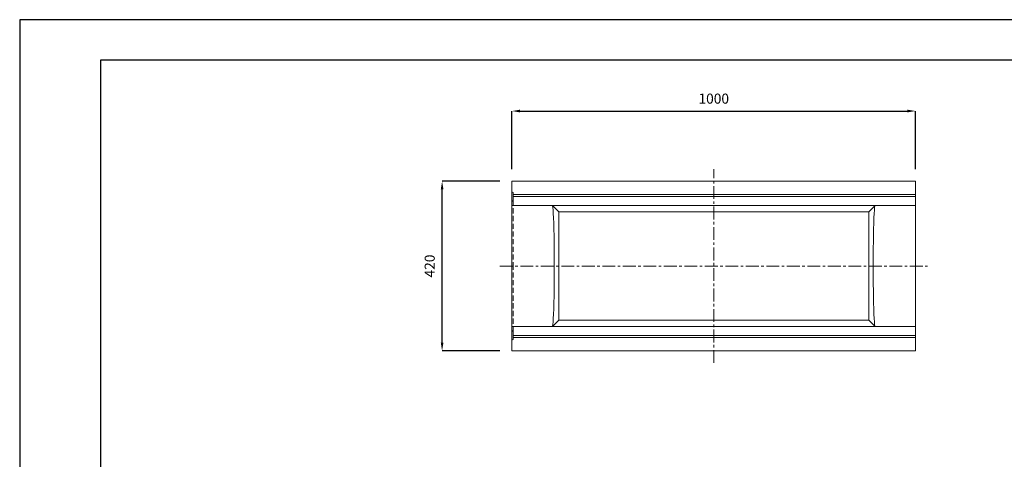
# Model space of a CAD drawing. Units: millimetres. Extents: x 83 to 4283, y 89 to 3059.
# Drawn here: x 83 to 2523, y 1970 to 3059 of the extents above; entities that cross this region are included whole.
import ezdxf

# ---------------------------------------------------------------- set-up
doc = ezdxf.new("R2010")
doc.units = ezdxf.units.MM
doc.linetypes.add('CENTER', pattern=[50.8, 31.75, -6.35, 6.35, -6.35])
doc.linetypes.add('DASHED', pattern=[19.05, 12.7, -6.35])
doc.layers.get('DEFPOINTS').update_dxf_attribs({"color": 1})
for name, color, linetype, lineweight in [('S-center', 4, 'CENTER', 15), ('S-main', 7, 'Continuous', 15), ('S-shadow', 5, 'DASHED', 15), ('S-size', 7, 'Continuous', 15)]:
    doc.layers.add(name, color=color, linetype=linetype, lineweight=lineweight)
doc.layers.add('S-title', color=7, linetype='Continuous')
doc.styles.get("Standard").update_dxf_attribs({"font": 'txt.shx', "bigfont": 'extfont2.shx'})
doc.dimstyles.new('ISO-25', dxfattribs={"dimtxt": 2.5, "dimasz": 2.5, "dimexe": 1.25, "dimexo": 0.625, "dimtad": 2, "dimtxsty": 'Standard', "dimcen": 2.5, "dimadec": 0, "dimazin": 0, "dimtfac": 1, "dimtmove": 0, "dimatfit": 3, "dimfxl": 0, "dimarcsym": 0})

# ---------------------------------------------------------------- blocks, each defined once
blk = doc.blocks.new('*D3')
at = {"layer": 'DEFPOINTS', "color": 0}
for p in [(2302.8, 2832.7), (1302.8, 2658.9), (2302.8, 2658.9)]:
    blk.add_point(p, dxfattribs=at)
at = {"layer": 'S-size', "color": 0, "lineweight": -2}
for p, q in [((1302.8, 2688.9), (1302.8, 2832.7)), ((1322.8, 2832.7), (2282.8, 2832.7)), ((2302.8, 2688.9), (2302.8, 2832.7))]:
    blk.add_line(p, q, dxfattribs=at)
at = {"layer": 'S-size', "color": 0}
for points in [[(1322.8, 2836.1), (1322.8, 2829.4), (1302.8, 2832.7)], [(2282.8, 2836.1), (2282.8, 2829.4), (2302.8, 2832.7)]]:
    blk.add_solid(points, dxfattribs=at)
at = {"layer": 'S-size', "color": 0, "insert": (1802.8, 2860.2), "char_height": 25, "attachment_point": 5}
blk.add_mtext('1000', dxfattribs=at)
blk = doc.blocks.new('*D4')
at = {"layer": 'DEFPOINTS', "color": 0}
for p in [(1129.6, 2658.9), (1302.8, 2658.9), (1302.8, 2238.9)]:
    blk.add_point(p, dxfattribs=at)
at = {"layer": 'S-size', "color": 0, "lineweight": -2}
for p, q in [((1272.8, 2658.9), (1129.6, 2658.9)), ((1129.6, 2258.9), (1129.6, 2638.9)), ((1272.8, 2238.9), (1129.6, 2238.9))]:
    blk.add_line(p, q, dxfattribs=at)
at = {"layer": 'S-size', "color": 0}
for points in [[(1126.3, 2638.9), (1132.9, 2638.9), (1129.6, 2658.9)], [(1126.3, 2258.9), (1132.9, 2258.9), (1129.6, 2238.9)]]:
    blk.add_solid(points, dxfattribs=at)
at = {"layer": 'S-size', "color": 0, "insert": (1102.1, 2448.9), "char_height": 25, "attachment_point": 5, "rotation": 90}
blk.add_mtext('420', dxfattribs=at)

msp = doc.modelspace()

# ---------------------------------------------------------------- linework, layer by layer
at = {"layer": 'DEFPOINTS'}
msp.add_lwpolyline([(82.8, 88.909), (4282.8, 88.909), (4282.8, 3058.909), (82.8, 3058.909)], close=True, dxfattribs=at)
at = {"layer": 'S-center'}
for p, q in [((1802.8, 2208.909), (1802.8, 2688.909)), ((1272.8, 2448.909), (2332.8, 2448.909))]:
    msp.add_line(p, q, dxfattribs=at)
at = {"layer": 'S-main'}
for p, q in [((1302.8, 2632.909), (1305.8, 2630.909)), ((1302.8, 2608.909), (1305.8, 2610.909)), ((1305.8, 2630.909), (1305.8, 2610.909)), ((1305.8, 2625.909), (2302.8, 2625.909)), ((1305.8, 2620.909), (2302.8, 2620.909)), ((1302.8, 2598.909), (2302.8, 2598.909)), ((1418.8, 2582.909), (1402.8, 2598.909)), ((2186.8, 2582.909), (2202.8, 2598.909)), ((1418.8, 2582.909), (1418.8, 2448.909)), ((1418.8, 2582.909), (2186.8, 2582.909)), ((2186.8, 2582.909), (2186.8, 2448.909)), ((1418.8, 2314.909), (1418.8, 2448.909)), ((2186.8, 2314.909), (2186.8, 2448.909)), ((1302.8, 2298.909), (2302.8, 2298.909)), ((1418.8, 2314.909), (1402.8, 2298.909)), ((1418.8, 2314.909), (2186.8, 2314.909)), ((2186.8, 2314.909), (2202.8, 2298.909)), ((1302.8, 2288.909), (1305.8, 2286.909)), ((1305.8, 2266.909), (1305.8, 2286.909)), ((1305.8, 2276.909), (2302.8, 2276.909)), ((1305.8, 2271.909), (2302.8, 2271.909)), ((1302.8, 2264.909), (1305.8, 2266.909))]:
    msp.add_line(p, q, dxfattribs=at)
msp.add_lwpolyline([(1302.8, 2238.909), (2302.8, 2238.909), (2302.8, 2658.909), (1302.8, 2658.909)], close=True, dxfattribs=at)
at = {"layer": 'S-main', "extrusion": (0, 0, -1)}
msp.add_ellipse((1402.8, 2448.909), major_axis=(0, -150), ratio=0.03209877, start_param=3.14159265, end_param=6.28318531, dxfattribs=at)
at = {"layer": 'S-main'}
msp.add_ellipse((2202.8, 2448.909), major_axis=(0, -150), ratio=0.03209877, start_param=3.14159265, end_param=6.28318531, dxfattribs=at)
at = {"layer": 'S-shadow'}
for p in [(1305.8, 2610.909), (1305.8, 2286.909)]:
    msp.add_line(p, (1305.8, 2448.909), dxfattribs=at)
at = {"layer": 'S-title'}
msp.add_lwpolyline([(282.8, 188.909), (4182.8, 188.909), (4182.8, 2958.909), (282.8, 2958.909)], close=True, dxfattribs=at)

# ---------------------------------------------------------------- dimensions: what is measured, and where the dimension line sits
at = {"layer": 'S-size'}
dim = msp.add_linear_dim(base=(2302.8, 2832.747), p1=(1302.8, 2658.909), p2=(2302.8, 2658.909), dimstyle='ISO-25', override={"dimtxt": 25, "dimasz": 20, "dimexe": 0, "dimexo": 30, "dimgap": 15}, dxfattribs=at)
dim.commit()
dim.dimension.update_dxf_attribs({"geometry": '*D3', "text_midpoint": (1802.8, 2860.247)})
dim = msp.add_linear_dim(base=(1129.597, 2658.909), p1=(1302.8, 2238.909), p2=(1302.8, 2658.909), angle=90, dimstyle='ISO-25', override={"dimtxt": 25, "dimasz": 20, "dimexe": 0, "dimexo": 30, "dimgap": 15}, dxfattribs=at)
dim.commit()
dim.dimension.update_dxf_attribs({"geometry": '*D4', "text_midpoint": (1102.097, 2448.909)})

doc.saveas('drawing.dxf')
